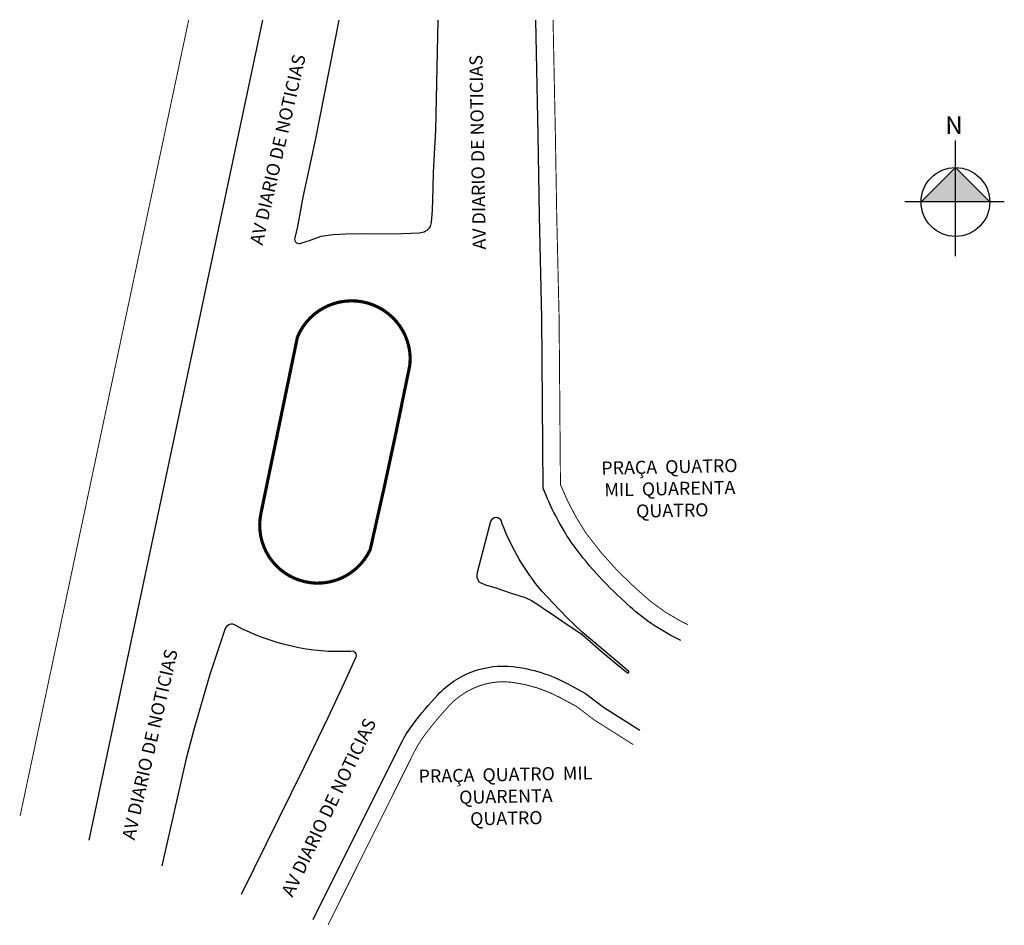
# Model space of a CAD drawing. Units: millimetres. Extents: x 34 to 222, y 267 to 440.
import ezdxf

# ---------------------------------------------------------------- set-up
doc = ezdxf.new("R2010")
doc.units = ezdxf.units.MM
doc.styles.get("Standard").update_dxf_attribs({"font": 'arial.ttf'})

msp = doc.modelspace()

# ---------------------------------------------------------------- hatches: boundary and pattern name
at = {"linetype": 'ByBlock'}
for points in [[(212.75, 411.32), (206.2, 404.76), (212.75, 404.76)], [(219.31, 404.76), (212.75, 404.76), (212.75, 411.32)]]:
    msp.add_hatch(color=7, dxfattribs=at).paths.add_polyline_path(points)

# ---------------------------------------------------------------- linework, layer by layer
for p, q in [((212.75, 394.41), (212.75, 416.49)), ((212.75, 411.32), (206.2, 404.76)), ((219.31, 404.76), (212.75, 411.32)), ((222.07, 404.76), (203.09, 404.76))]:
    msp.add_line(p, q, dxfattribs=at)
at = {"const_width": 0.18}
msp.add_lwpolyline([(66.53, 439.46), (34.4, 287.65)], dxfattribs=at)
msp.add_lwpolyline([(80.64, 439.46), (47.52, 283)])
for points in [[(95.17, 439.46), (91.57, 421.07), (90.63, 416.55), (89.74, 412.42), (88.29, 405.7), (87.26, 400.08), (86.76, 397.94, 0.661035), (88.11, 396.95), (89.57, 397.43), (91.8, 398.22), (94.04, 398.58), (96.55, 398.71), (100.14, 398.77), (105.7, 398.71), (110.48, 398.89, 0.241462), (112.65, 400.1), (112.82, 400.86), (113, 403.23), (113.16, 407.4), (113.25, 410.36), (113.42, 413.96), (113.64, 418.4), (114.09, 439.46)], [(160.38, 321.11), (159.1, 321.72, -0.072746), (149.64, 328.55, -0.054899), (139.46, 339.87, -0.052924), (134.13, 350.17), (133.87, 382.69), (133.42, 402.13), (133.16, 417.58), (132.72, 439.46)], [(76.6, 272.69), (88.57, 296.93), (93.15, 306.41), (96.25, 313.1), (98.44, 317.85, 0.623992), (97.48, 319.02, -0.135177), (75.55, 323.93, 0.545018), (73.44, 323.18), (70.55, 314.59), (67.56, 304.32), (66.04, 298.57), (61.4, 278.08)], [(90.26, 267.85), (107.03, 301.51, -0.040475), (109.32, 305.11, -0.025232), (114.02, 310.71, -0.119586), (120.86, 315.24, -0.115887), (128.38, 316.11, -0.095171), (138.82, 312.82), (142.18, 311.01), (145.63, 308.36), (152.57, 303.98)]]:
    msp.add_lwpolyline(points, format="xyb")
for points in [[(161.75, 324.12), (160.57, 324.67, -0.072777), (151.89, 330.96, -0.054912), (142.18, 341.74, -0.049712), (137.43, 350.82), (137.17, 382.74), (136.72, 402.2), (136.46, 417.64), (136.02, 439.46)], [(93.11, 266.84), (109.7, 300.14, -0.040107), (111.71, 303.3, -0.025232), (116.22, 308.67, -0.119586), (121.88, 312.41, -0.115887), (128.04, 313.13, -0.095171), (137.4, 310.18), (140.54, 308.48), (143.81, 305.98), (151.32, 301.23)]]:
    msp.add_lwpolyline(points, format="xyb", dxfattribs=at)
at = {"const_width": 0.6}
msp.add_lwpolyline([(87.28, 379.02), (80.31, 345.33, 0.891507), (101.16, 338.45), (103.93, 350.82), (106.02, 360.56), (108.71, 373.65), (108.78, 375.01, 0.809254)], format="xyb", close=True, dxfattribs=at)
msp.add_lwpolyline([(126.32, 343.36), (126.19, 343.78, 0.731678), (124.11, 343.78), (121.55, 334.09, 0.219042), (121.87, 332.3), (123.16, 331.74), (125.1, 331.12), (127.86, 330.16), (130.7, 329.3), (131.93, 328.73), (133.33, 327.83), (134.4, 327.07), (136.03, 326.01), (137.71, 324.87), (141.54, 322.22), (145.2, 319.09), (147.89, 316.84), (150.21, 314.94, 1.05909), (150.4, 315.25), (145.94, 319.01), (141.57, 322.69), (138.68, 325.41), (136.04, 328.21), (133.87, 330.49, -0.081273)], format="xyb", close=True)
at = {"linetype": 'ByBlock'}
msp.add_circle((212.75, 404.76), 6.56, dxfattribs=at)

# ---------------------------------------------------------------- texts
at = {"char_height": 2.5, "attachment_point": 1}
for s, insert, width, rotation in [('AV DIARIO DE NOTICIAS', (78.17, 396.95), 56.2225, 77.1294), ('AV DIARIO DE NOTICIAS', (120.72, 395.66), 56.2225, 91.0288), ('\\pqc;PRAÇA  QUATRO  MIL  QUARENTA  QUATRO', (143.5, 355.2), 30.1381, 1.139), ('AV DIARIO DE NOTICIAS', (53.77, 283.46), 56.2225, 77.1294), ('AV DIARIO DE NOTICIAS', (84.09, 273.05), 56.2225, 64.4204), ('\\pqc;PRAÇA  QUATRO  MIL  QUARENTA  QUATRO', (110.2, 296.44), 33.4428, 1.139)]:
    msp.add_mtext(s, dxfattribs=dict(at, insert=insert, width=width, rotation=rotation))
at = {"linetype": 'ByBlock', "insert": (214.12, 417.73), "char_height": 3.3442, "width": 17.9424, "attachment_point": 1, "rotation": 180}
msp.add_mtext('{\\fArial|b1|i0|c0|p34;N}', dxfattribs=at)

doc.saveas('drawing.dxf')
